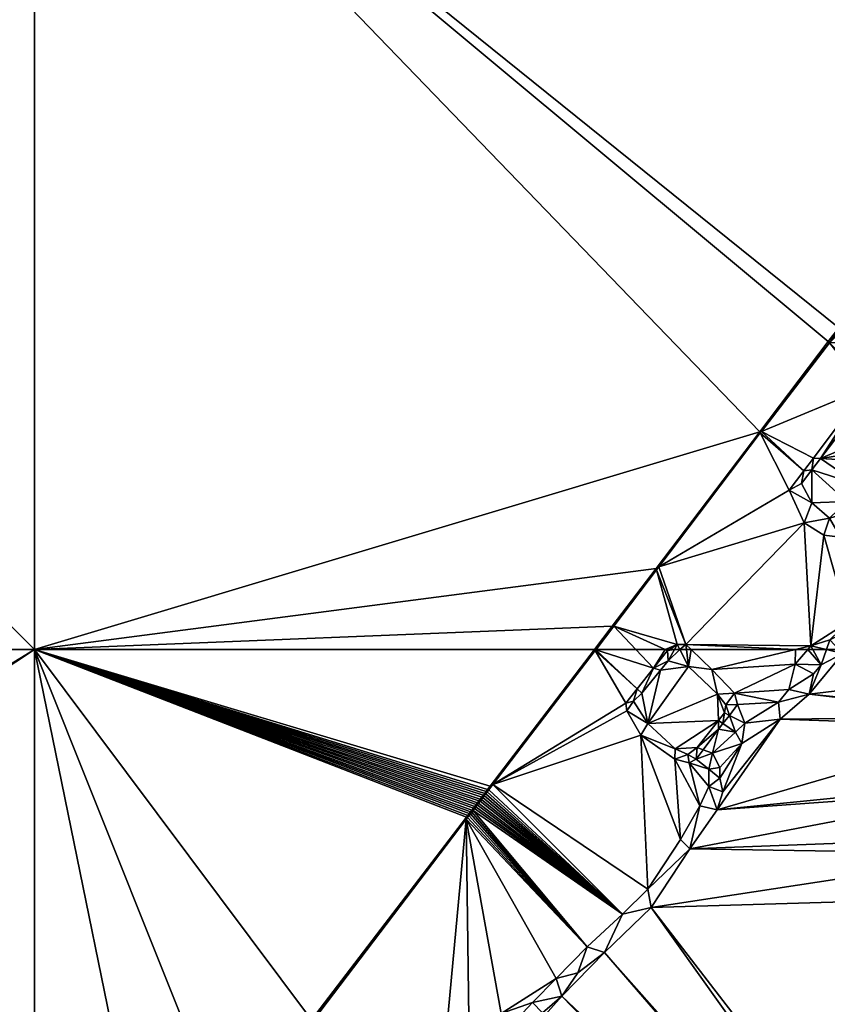
# Model space of a CAD drawing. Extents: x 2997 to 4000, y -1005 to 60.
# Drawn here: x 3373 to 3477, y -671 to -544 of the extents above; entities that cross this region are included whole.
import ezdxf

# ---------------------------------------------------------------- set-up
doc = ezdxf.new("R2010")
doc.units = 0
doc.header["$MEASUREMENT"] = 0
doc.layers.add('Terraen', color=33, linetype='Continuous')
doc.layers.add('Terraen_vand', color=33, linetype='Continuous')

# ---------------------------------------------------------------- blocks, each defined once
blk = doc.blocks.new('1km_6224_576_Flyttet_X-573000m_Y-6225000m_ACAD_1_FMEBLOCK1')
at = {"layer": 'Terraen_vand', "color": 132, "true_color": 0x00ced1}
for points in [[(62.5, 62.5, 0), (-62.5, 62.5, 0), (-26.91, 7.68, 0)], [(62.5, 62.5, 0), (-26.91, 7.68, 0), (-26.19, 7.25, 0)], [(62.5, 62.5, 0), (-26.19, 7.25, 0), (-25.39, 6.27, 0)], [(62.5, 62.5, 0), (-25.39, 6.27, 0), (-25.02, 4.71, 0)], [(62.5, 62.5, 0), (-25.02, 4.71, 0), (62.5, -9.65, 0)]]:
    blk.add_polyline3d(points, close=True, dxfattribs=at)
blk = doc.blocks.new('1km_6224_576_Flyttet_X-573000m_Y-6225000m_ACAD_1_FMEBLOCK7')
at = {"layer": 'Terraen_vand', "color": 132, "true_color": 0x00ced1}
for points in [[(-62.5, -62.5, 0), (31.12, -34.44, 0), (-62.5, 62.5, 0)], [(31.12, -34.44, 0), (39.96, -22.81, 0), (-62.5, 62.5, 0)], [(41.32, -21.02, 0), (-62.5, 62.5, 0), (39.96, -22.81, 0)], [(62.5, 16.73, 0), (-62.5, 62.5, 0), (41.32, -21.02, 0)], [(31.12, -34.44, 0), (-62.5, -62.5, 0), (17.74, -52.05, 0)], [(12.07, -59.49, 0), (17.74, -52.05, 0), (-62.5, -62.5, 0)], [(9.78, -62.5, 0), (12.07, -59.49, 0), (-62.5, -62.5, 0)]]:
    blk.add_polyline3d(points, close=True, dxfattribs=at)
blk = doc.blocks.new('1km_6224_576_Flyttet_X-573000m_Y-6225000m_ACAD_1_FMEBLOCK43')
at = {"layer": 'Terraen_vand', "color": 132, "true_color": 0x00ced1}
for points in [[(-62.5, 62.5, 0), (-62.5, -62.5, 0), (62.5, -62.5, 0)], [(62.5, -62.5, 0), (62.5, 62.5, 0), (-62.5, 62.5, 0)]]:
    blk.add_polyline3d(points, close=True, dxfattribs=at)
blk = doc.blocks.new('1km_6224_576_Flyttet_X-573000m_Y-6225000m_ACAD_1_FMEBLOCK63')
at = {"layer": 'Terraen', "color": 9, "true_color": 0xbbbbbb}
for points in [[(9.78, 62.5, 0), (-3.66, 44.87, 0), (-3.34, 45.06, 1.81)], [(9.78, 62.5, 0), (-3.34, 45.06, 1.81), (9.88, 62.34, 1.78)], [(13.82, 55.55, 2.14), (9.88, 62.34, 1.78), (-3.34, 45.06, 1.81)], [(10, 62.5, 1.74), (9.78, 62.5, 0), (9.96, 62.44, 1.78)], [(9.78, 62.5, 0), (9.88, 62.34, 1.78), (9.96, 62.44, 1.78)], [(15.3, 57.41, 2.1), (9.96, 62.44, 1.78), (9.88, 62.34, 1.78)], [(15.3, 57.41, 2.1), (9.88, 62.34, 1.78), (13.82, 55.55, 2.14)], [(10, 62.5, 1.78), (10, 62.5, 1.74), (9.96, 62.44, 1.78)], [(10, 62.5, 1.78), (9.96, 62.44, 1.78), (15.15, 62.5, 1.92)], [(9.96, 62.44, 1.78), (17.42, 60.08, 2.04), (15.15, 62.5, 1.92)], [(15.3, 57.41, 2.1), (17.42, 60.08, 2.04), (9.96, 62.44, 1.78)], [(15.15, 62.5, 1.92), (17.42, 60.08, 2.04), (18.91, 62.5, 1.98)], [(17.42, 60.08, 2.04), (19.22, 62.35, 1.99), (18.91, 62.5, 1.98)], [(19.3, 61, 2.85), (19.22, 62.35, 1.99), (17.42, 60.08, 2.04)], [(18.91, 62.5, 1.98), (19.22, 62.35, 1.99), (19.46, 62.5, 1.97)], [(19.46, 62.5, 1.97), (19.22, 62.35, 1.99), (20.12, 62.5, 2.18)], [(19.22, 62.35, 1.99), (19.3, 61, 2.85), (20.12, 62.5, 2.18)], [(20.12, 62.5, 2.18), (19.3, 61, 2.85), (20.8, 62.5, 2.03)], [(19.3, 61, 2.85), (21.91, 60.3, 2.52), (20.8, 62.5, 2.03)], [(20.8, 62.5, 2.03), (21.91, 60.3, 2.52), (21.67, 62.5, 2.03)], [(21.67, 62.5, 2.03), (21.91, 60.3, 2.52), (22.25, 62.5, 1.89)], [(21.91, 60.3, 2.52), (24.95, 59.91, 1.87), (22.25, 62.5, 1.89)], [(35.74, 62.5, 1.9), (22.25, 62.5, 1.89), (24.95, 59.91, 1.87)], [(35.74, 62.5, 1.9), (24.95, 59.91, 1.87), (35.69, 60.57, 1.92)], [(37.31, 62.5, 1.91), (35.74, 62.5, 1.9), (35.69, 60.57, 1.92)], [(37.31, 62.5, 1.91), (35.69, 60.57, 1.92), (39.03, 60.51, 2.73)], [(37.31, 62.5, 1.91), (39.03, 60.51, 2.73), (37.96, 62.5, 2.06)], [(37.96, 62.5, 2.06), (39.03, 60.51, 2.73), (39.73, 62.5, 2.22)], [(39.73, 62.5, 2.22), (39.03, 60.51, 2.73), (41.83, 61.97, 2.74)], [(39.73, 62.5, 2.22), (41.83, 61.97, 2.74), (41.32, 62.5, 2.48)], [(19.3, 61, 2.85), (17.42, 60.08, 2.04), (18.32, 59.8, 3.07)], [(21.91, 60.3, 2.52), (19.3, 61, 2.85), (18.32, 59.8, 3.07)], [(37.48, 56.71, 2.71), (41.83, 61.97, 2.74), (39.03, 60.51, 2.73)], [(37.48, 56.71, 2.71), (61.11, 59.57, 2.87), (41.83, 61.97, 2.74)], [(15.89, 56.87, 3.03), (17.42, 60.08, 2.04), (15.3, 57.41, 2.1)], [(15.89, 56.87, 3.03), (18.32, 59.8, 3.07), (17.42, 60.08, 2.04)], [(15.89, 56.87, 3.03), (16.68, 52.93, 2.53), (18.32, 59.8, 3.07)], [(16.68, 52.93, 2.53), (21.91, 60.3, 2.52), (18.32, 59.8, 3.07)], [(16.68, 52.93, 2.53), (25.68, 56.71, 2.42), (21.91, 60.3, 2.52)], [(25.68, 56.71, 2.42), (24.95, 59.91, 1.87), (21.91, 60.3, 2.52)], [(35.69, 60.57, 1.92), (24.95, 59.91, 1.87), (27.85, 56.87, 1.84)], [(25.68, 56.71, 2.42), (27.85, 56.87, 1.84), (24.95, 59.91, 1.87)], [(35.69, 60.57, 1.92), (27.85, 56.87, 1.84), (34.89, 57.34, 1.92)], [(38.06, 59.35, 2.74), (35.69, 60.57, 1.92), (34.89, 57.34, 1.92)], [(38.06, 59.35, 2.74), (39.03, 60.51, 2.73), (35.69, 60.57, 1.92)], [(37.48, 56.71, 2.71), (39.03, 60.51, 2.73), (38.06, 59.35, 2.74)], [(37.48, 56.71, 2.71), (38.06, 59.35, 2.74), (34.89, 57.34, 1.92)], [(61.11, 59.57, 2.87), (37.48, 56.71, 2.71), (62.5, 54.28, 2.83)], [(14.83, 55.84, 2.68), (15.3, 57.41, 2.1), (13.82, 55.55, 2.14)], [(15.89, 56.87, 3.03), (15.3, 57.41, 2.1), (14.83, 55.84, 2.68)], [(34.89, 57.34, 1.92), (27.85, 56.87, 1.84), (33.54, 55.67, 1.92)], [(37.48, 56.71, 2.71), (34.89, 57.34, 1.92), (33.54, 55.67, 1.92)], [(15.89, 56.87, 3.03), (14.83, 55.84, 2.68), (16.68, 52.93, 2.53)], [(16.68, 52.93, 2.53), (25.79, 53.32, 2.4), (25.68, 56.71, 2.42)], [(26.75, 55.33, 2.42), (27.85, 56.87, 1.84), (25.68, 56.71, 2.42)], [(26.58, 54.31, 2.42), (25.68, 56.71, 2.42), (25.79, 53.32, 2.4)], [(26.58, 54.31, 2.42), (26.75, 55.33, 2.42), (25.68, 56.71, 2.42)], [(26.75, 55.33, 2.42), (28.27, 55.38, 1.84), (27.85, 56.87, 1.84)], [(33.54, 55.67, 1.92), (27.85, 56.87, 1.84), (28.27, 55.38, 1.84)], [(33.74, 53.5, 2.71), (37.48, 56.71, 2.71), (33.54, 55.67, 1.92)], [(37.48, 56.71, 2.71), (33.74, 53.5, 2.71), (62.5, 53.79, 2.83)], [(62.5, 54.28, 2.83), (37.48, 56.71, 2.71), (62.5, 53.79, 2.83)], [(13.82, 55.55, 2.14), (-3.34, 45.06, 1.81), (13.97, 54.59, 2)], [(14.83, 55.84, 2.68), (13.82, 55.55, 2.14), (13.97, 54.59, 2)], [(14.83, 55.84, 2.68), (13.97, 54.59, 2), (16.68, 52.93, 2.53)], [(26.58, 54.31, 2.42), (27.2, 53.99, 1.87), (26.75, 55.33, 2.42)], [(26.75, 55.33, 2.42), (27.2, 53.99, 1.87), (28.27, 55.38, 1.84)], [(29.21, 52.97, 1.98), (28.27, 55.38, 1.84), (27.2, 53.99, 1.87)], [(33.54, 55.67, 1.92), (28.27, 55.38, 1.84), (29.21, 52.97, 1.98)], [(33.74, 53.5, 2.71), (33.54, 55.67, 1.92), (29.21, 52.97, 1.98)], [(15.78, 51.42, 1.99), (13.97, 54.59, 2), (-3.34, 45.06, 1.81)], [(16.68, 52.93, 2.53), (13.97, 54.59, 2), (15.78, 51.42, 1.99)], [(25.63, 41.79, 2.65), (33.74, 53.5, 2.71), (26.35, 44.12, 2.64)], [(33.74, 53.5, 2.71), (25.63, 41.79, 2.65), (62.5, 52.51, 2.82)], [(26.58, 54.31, 2.42), (25.79, 53.32, 2.4), (26.37, 52.92, 1.9)], [(26.35, 44.12, 2.64), (33.74, 53.5, 2.71), (28.81, 50.37, 2.67)], [(26.58, 54.31, 2.42), (26.37, 52.92, 1.9), (27.2, 53.99, 1.87)], [(27.98, 51.83, 1.94), (27.2, 53.99, 1.87), (26.37, 52.92, 1.9)], [(29.21, 52.97, 1.98), (27.2, 53.99, 1.87), (27.98, 51.83, 1.94)], [(28.81, 50.37, 2.67), (33.74, 53.5, 2.71), (29.21, 52.97, 1.98)], [(62.5, 53.79, 2.83), (33.74, 53.5, 2.71), (62.5, 52.51, 2.82)], [(16.68, 52.93, 2.53), (15.78, 51.42, 1.99), (20.19, 49.69, 2.4)], [(16.68, 52.93, 2.53), (20.19, 49.69, 2.4), (25.79, 53.32, 2.4)], [(20.19, 49.69, 2.4), (23.06, 49.86, 2.35), (25.79, 53.32, 2.4)], [(23.06, 49.86, 2.35), (25.82, 52.21, 1.91), (25.79, 53.32, 2.4)], [(23.06, 49.86, 2.35), (23.82, 49.56, 1.92), (25.82, 52.21, 1.91)], [(25.02, 49.1, 1.83), (25.82, 52.21, 1.91), (23.82, 49.56, 1.92)], [(25.02, 49.1, 1.83), (27.98, 51.83, 1.94), (25.82, 52.21, 1.91)], [(62.5, 52.51, 2.82), (25.63, 41.79, 2.65), (62.5, 45.51, 2.76)], [(26.37, 52.92, 1.9), (25.79, 53.32, 2.4), (25.82, 52.21, 1.91)], [(27.98, 51.83, 1.94), (26.37, 52.92, 1.9), (25.82, 52.21, 1.91)], [(28.81, 50.37, 2.67), (29.21, 52.97, 1.98), (27.98, 51.83, 1.94)], [(16.67, 31.59, 1.96), (15.78, 51.42, 1.99), (-3.34, 45.06, 1.81)], [(20.19, 49.69, 2.4), (15.78, 51.42, 1.99), (20.15, 48.36, 1.92)], [(20.89, 37.97, 1.91), (15.78, 51.42, 1.99), (16.67, 31.59, 1.96)], [(20.89, 37.97, 1.91), (20.15, 48.36, 1.92), (15.78, 51.42, 1.99)], [(28.81, 50.37, 2.67), (27.98, 51.83, 1.94), (25.02, 49.1, 1.83)], [(20.19, 49.69, 2.4), (20.15, 48.36, 1.92), (21.83, 48.96, 2.37)], [(20.19, 49.69, 2.4), (21.83, 48.96, 2.37), (23.06, 49.86, 2.35)], [(21.83, 48.96, 2.37), (22.91, 48.36, 1.92), (23.06, 49.86, 2.35)], [(23.06, 49.86, 2.35), (22.91, 48.36, 1.92), (23.82, 49.56, 1.92)], [(25.02, 49.1, 1.83), (23.82, 49.56, 1.92), (22.91, 48.36, 1.92)], [(25.97, 47.27, 2.65), (28.81, 50.37, 2.67), (25.02, 49.1, 1.83)], [(25.98, 45.9, 2.65), (28.81, 50.37, 2.67), (25.97, 47.27, 2.65)], [(26.35, 44.12, 2.64), (28.81, 50.37, 2.67), (25.98, 45.9, 2.65)], [(21.83, 48.96, 2.37), (20.15, 48.36, 1.92), (22, 47.87, 1.92)], [(23.4, 42.3, 1.9), (20.15, 48.36, 1.92), (20.89, 37.97, 1.91)], [(23.4, 42.3, 1.9), (22, 47.87, 1.92), (20.15, 48.36, 1.92)], [(21.83, 48.96, 2.37), (22, 47.87, 1.92), (22.91, 48.36, 1.92)], [(24.53, 47.04, 1.83), (22.91, 48.36, 1.92), (22, 47.87, 1.92)], [(25.02, 49.1, 1.83), (22.91, 48.36, 1.92), (24.53, 47.04, 1.83)], [(25.97, 47.27, 2.65), (25.02, 49.1, 1.83), (24.53, 47.04, 1.83)], [(24.55, 44.82, 1.89), (22, 47.87, 1.92), (23.4, 42.3, 1.9)], [(24.53, 47.04, 1.83), (22, 47.87, 1.92), (24.55, 44.82, 1.89)], [(25.98, 45.9, 2.65), (25.97, 47.27, 2.65), (24.53, 47.04, 1.83)], [(25.98, 45.9, 2.65), (24.53, 47.04, 1.83), (24.55, 44.82, 1.89)], [(26.35, 44.12, 2.64), (25.98, 45.9, 2.65), (24.55, 44.82, 1.89)], [(-4, 44.42, 0), (-3.86, 44.38, 1.81), (-3.66, 44.87, 0)], [(-3.66, 44.87, 0), (-3.86, 44.38, 1.81), (-3.34, 45.06, 1.81)], [(13.4, 28.33, 2.06), (-3.34, 45.06, 1.81), (-3.86, 44.38, 1.81)], [(16.67, 31.59, 1.96), (-3.34, 45.06, 1.81), (13.4, 28.33, 2.06)], [(25.63, 41.79, 2.65), (22.1, 36.79, 2.66), (62.5, 44.49, 2.77)], [(62.5, 44.49, 2.77), (22.1, 36.79, 2.66), (62.5, 38.28, 2.69)], [(25.63, 41.79, 2.65), (24.55, 44.82, 1.89), (23.4, 42.3, 1.9)], [(25.63, 41.79, 2.65), (26.35, 44.12, 2.64), (24.55, 44.82, 1.89)], [(62.5, 45.51, 2.76), (25.63, 41.79, 2.65), (62.5, 44.49, 2.77)], [(-5.12, 42.96, 0), (-4.98, 42.91, 1.81), (-4.94, 43.2, 0)], [(-4.98, 42.91, 1.81), (-4.8, 43.15, 1.81), (-4.94, 43.2, 0)], [(-4.94, 43.2, 0), (-4.8, 43.15, 1.81), (-4.75, 43.44, 0)], [(-4.8, 43.15, 1.81), (-4.61, 43.39, 1.81), (-4.75, 43.44, 0)], [(13.4, 28.33, 2.06), (-4.61, 43.39, 1.81), (-4.8, 43.15, 1.81)], [(-4.75, 43.44, 0), (-4.61, 43.39, 1.81), (-4.57, 43.68, 0)], [(-4.61, 43.39, 1.81), (-4.43, 43.64, 1.81), (-4.57, 43.68, 0)], [(13.4, 28.33, 2.06), (-4.43, 43.64, 1.81), (-4.61, 43.39, 1.81)], [(-4.57, 43.68, 0), (-4.43, 43.64, 1.81), (-4.38, 43.93, 0)], [(-4.43, 43.64, 1.81), (-4.24, 43.88, 1.81), (-4.38, 43.93, 0)], [(13.4, 28.33, 2.06), (-4.24, 43.88, 1.81), (-4.43, 43.64, 1.81)], [(-4.38, 43.93, 0), (-4.24, 43.88, 1.81), (-4.19, 44.17, 0)], [(-4.24, 43.88, 1.81), (-4.05, 44.13, 1.81), (-4.19, 44.17, 0)], [(13.4, 28.33, 2.06), (-4.05, 44.13, 1.81), (-4.24, 43.88, 1.81)], [(-4.19, 44.17, 0), (-4.05, 44.13, 1.81), (-4, 44.42, 0)], [(-4.05, 44.13, 1.81), (-3.86, 44.38, 1.81), (-4, 44.42, 0)], [(13.4, 28.33, 2.06), (-3.86, 44.38, 1.81), (-4.05, 44.13, 1.81)], [(-6.02, 41.78, 0), (-5.88, 41.73, 1.81), (-5.84, 42.01, 0)], [(-5.88, 41.73, 1.81), (-5.7, 41.96, 1.81), (-5.84, 42.01, 0)], [(13.4, 28.33, 2.06), (-5.7, 41.96, 1.81), (-5.88, 41.73, 1.81)], [(-5.84, 42.01, 0), (-5.7, 41.96, 1.81), (-5.66, 42.25, 0)], [(-5.7, 41.96, 1.81), (-5.52, 42.2, 1.81), (-5.66, 42.25, 0)], [(13.4, 28.33, 2.06), (-5.52, 42.2, 1.81), (-5.7, 41.96, 1.81)], [(-5.66, 42.25, 0), (-5.52, 42.2, 1.81), (-5.48, 42.48, 0)], [(-5.52, 42.2, 1.81), (-5.34, 42.43, 1.81), (-5.48, 42.48, 0)], [(13.4, 28.33, 2.06), (-5.34, 42.43, 1.81), (-5.52, 42.2, 1.81)], [(-5.48, 42.48, 0), (-5.34, 42.43, 1.81), (-5.3, 42.72, 0)], [(-5.34, 42.43, 1.81), (-5.16, 42.67, 1.81), (-5.3, 42.72, 0)], [(13.4, 28.33, 2.06), (-5.16, 42.67, 1.81), (-5.34, 42.43, 1.81)], [(-5.3, 42.72, 0), (-5.16, 42.67, 1.81), (-5.12, 42.96, 0)], [(-5.16, 42.67, 1.81), (-4.98, 42.91, 1.81), (-5.12, 42.96, 0)], [(13.4, 28.33, 2.06), (-4.98, 42.91, 1.81), (-5.16, 42.67, 1.81)], [(13.4, 28.33, 2.06), (-4.8, 43.15, 1.81), (-4.98, 42.91, 1.81)], [(22.1, 36.79, 2.66), (23.4, 42.3, 1.9), (20.89, 37.97, 1.91)], [(22.1, 36.79, 2.66), (25.63, 41.79, 2.65), (23.4, 42.3, 1.9)], [(-6.75, 40.59, 1.81), (-6.72, 40.87, 0), (-26.75, 14.71, 0)], [(-6.75, 40.59, 1.81), (-6.58, 40.81, 1.81), (-6.72, 40.87, 0)], [(8.86, 24.12, 2.18), (-6.58, 40.81, 1.81), (-6.75, 40.59, 1.81)], [(-6.72, 40.87, 0), (-6.58, 40.81, 1.81), (-6.55, 41.1, 0)], [(-6.58, 40.81, 1.81), (-6.4, 41.04, 1.81), (-6.55, 41.1, 0)], [(8.86, 24.12, 2.18), (-6.4, 41.04, 1.81), (-6.58, 40.81, 1.81)], [(-6.55, 41.1, 0), (-6.4, 41.04, 1.81), (-6.37, 41.32, 0)], [(-6.4, 41.04, 1.81), (-6.23, 41.27, 1.81), (-6.37, 41.32, 0)], [(8.86, 24.12, 2.18), (-6.23, 41.27, 1.81), (-6.4, 41.04, 1.81)], [(-6.37, 41.32, 0), (-6.23, 41.27, 1.81), (-6.2, 41.55, 0)], [(-6.23, 41.27, 1.81), (-6.05, 41.5, 1.81), (-6.2, 41.55, 0)], [(8.86, 24.12, 2.18), (-6.05, 41.5, 1.81), (-6.23, 41.27, 1.81)], [(-6.2, 41.55, 0), (-6.05, 41.5, 1.81), (-6.02, 41.78, 0)], [(-6.05, 41.5, 1.81), (-5.88, 41.73, 1.81), (-6.02, 41.78, 0)], [(8.86, 24.12, 2.18), (-5.88, 41.73, 1.81), (-6.05, 41.5, 1.81)], [(13.4, 28.33, 2.06), (-5.88, 41.73, 1.81), (8.86, 24.12, 2.18)], [(-6.75, 40.59, 1.81), (-26.75, 14.71, 0), (-26.46, 14.69, 1.85)], [(-9.28, 13.72, 2.25), (-6.75, 40.59, 1.81), (-26.46, 14.69, 1.85)], [(-6.41, 14.92, 2), (-6.75, 40.59, 1.81), (-9.28, 13.72, 2.25)], [(-2.23, 15.55, 2.21), (-6.75, 40.59, 1.81), (-6.41, 14.92, 2)], [(4.83, 20.04, 2.29), (-6.75, 40.59, 1.81), (-2.23, 15.55, 2.21)], [(8.86, 24.12, 2.18), (-6.75, 40.59, 1.81), (4.83, 20.04, 2.29)], [(62.5, 38.28, 2.69), (22.1, 36.79, 2.66), (62.5, 36.12, 2.69)], [(22.1, 36.79, 2.66), (20.89, 37.97, 1.91), (16.67, 31.59, 1.96)], [(17.09, 29.19, 2.68), (22.1, 36.79, 2.66), (16.67, 31.59, 1.96)], [(22.1, 36.79, 2.66), (17.09, 29.19, 2.68), (62.5, 36.12, 2.69)], [(62.5, 36.12, 2.69), (17.09, 29.19, 2.68), (62.5, 30.55, 2.77)], [(17.09, 29.19, 2.68), (16.67, 31.59, 1.96), (13.4, 28.33, 2.06)], [(62.5, 30.55, 2.77), (17.09, 29.19, 2.68), (62.5, -29.66, 2.77)], [(11.09, 23.41, 2.66), (13.4, 28.33, 2.06), (8.86, 24.12, 2.18)], [(11.09, 23.41, 2.66), (17.09, 29.19, 2.68), (13.4, 28.33, 2.06)], [(62.5, -34.42, 2.79), (17.09, 29.19, 2.68), (11.09, 23.41, 2.66)], [(62.5, -29.66, 2.77), (17.09, 29.19, 2.68), (62.5, -34.42, 2.79)], [(7.65, 20.79, 2.69), (8.86, 24.12, 2.18), (4.83, 20.04, 2.29)], [(5.6, 17.77, 2.66), (11.09, 23.41, 2.66), (7.65, 20.79, 2.69)], [(62.5, -35.99, 2.79), (11.09, 23.41, 2.66), (5.6, 17.77, 2.66)], [(7.65, 20.79, 2.69), (11.09, 23.41, 2.66), (8.86, 24.12, 2.18)], [(62.5, -34.42, 2.79), (11.09, 23.41, 2.66), (62.5, -35.99, 2.79)], [(5.6, 17.77, 2.66), (7.65, 20.79, 2.69), (4.83, 20.04, 2.29)], [(4.83, 20.04, 2.29), (-2.23, 15.55, 2.21), (1.81, 16.94, 2.28)], [(5.6, 17.77, 2.66), (4.83, 20.04, 2.29), (1.81, 16.94, 2.28)], [(62.5, -40.89, 2.88), (5.6, 17.77, 2.66), (-4.44, 6.57, 2.77)], [(3.08, 15.63, 2.64), (-4.44, 6.57, 2.77), (5.6, 17.77, 2.66)], [(-1.38, 13.56, 2.67), (1.81, 16.94, 2.28), (-2.23, 15.55, 2.21)], [(-1.38, 13.56, 2.67), (3.08, 15.63, 2.64), (1.81, 16.94, 2.28)], [(3.08, 15.63, 2.64), (5.6, 17.77, 2.66), (1.81, 16.94, 2.28)], [(62.5, -35.99, 2.79), (5.6, 17.77, 2.66), (62.5, -37.2, 2.79)], [(62.5, -37.2, 2.79), (5.6, 17.77, 2.66), (62.5, -40.89, 2.88)]]:
    blk.add_polyline3d(points, close=True, dxfattribs=at)
blk = doc.blocks.new('1km_6224_576_Flyttet_X-573000m_Y-6225000m_ACAD_1_FMEBLOCK94')
at = {"layer": 'Terraen_vand', "color": 132, "true_color": 0x00ced1}
for points in [[(-11.29, -14.91, 0), (-36.14, 47.19, 0), (-20.86, -27.47, 0)], [(-11.29, -14.91, 0), (-0.39, -0.6, 0), (-36.14, 47.19, 0)], [(22.36, 29.11, 0), (22.7, 29.56, 0), (-36.14, 47.19, 0)], [(22.17, 28.86, 0), (22.36, 29.11, 0), (-36.14, 47.19, 0)], [(21.98, 28.62, 0), (22.17, 28.86, 0), (-36.14, 47.19, 0)], [(21.8, 28.37, 0), (21.98, 28.62, 0), (-36.14, 47.19, 0)], [(21.61, 28.13, 0), (21.8, 28.37, 0), (-36.14, 47.19, 0)], [(21.42, 27.89, 0), (21.61, 28.13, 0), (-36.14, 47.19, 0)], [(21.24, 27.65, 0), (21.42, 27.89, 0), (-36.14, 47.19, 0)], [(21.06, 27.41, 0), (21.24, 27.65, 0), (-36.14, 47.19, 0)], [(20.88, 27.17, 0), (21.06, 27.41, 0), (-36.14, 47.19, 0)], [(20.7, 26.94, 0), (20.88, 27.17, 0), (-36.14, 47.19, 0)], [(20.52, 26.7, 0), (20.7, 26.94, 0), (-36.14, 47.19, 0)], [(20.34, 26.47, 0), (20.52, 26.7, 0), (-36.14, 47.19, 0)], [(20.16, 26.24, 0), (20.34, 26.47, 0), (-36.14, 47.19, 0)], [(19.99, 26.01, 0), (20.16, 26.24, 0), (-36.14, 47.19, 0)], [(19.81, 25.78, 0), (19.99, 26.01, 0), (-36.14, 47.19, 0)], [(19.64, 25.56, 0), (19.81, 25.78, 0), (-36.14, 47.19, 0)], [(19.64, 25.56, 0), (-36.14, 47.19, 0), (-0.39, -0.6, 0)], [(-36.14, 47.19, 0), (-36.14, -24.96, 0), (-20.86, -27.47, 0)], [(36.14, 47.19, 0), (-36.14, 47.19, 0), (22.7, 29.56, 0)], [(-36.14, -47.19, 0), (-20.86, -27.47, 0), (-36.14, -24.96, 0)]]:
    blk.add_polyline3d(points, close=True, dxfattribs=at)
blk = doc.blocks.new('1km_6224_576_Flyttet_X-573000m_Y-6225000m_ACAD_1_FMEBLOCK98')
at = {"layer": 'Terraen', "color": 9, "true_color": 0xbbbbbb}
for points in [[(26.36, 39.61, 0), (21.13, 22.81, 0), (23.67, 25, 1.52)], [(26.36, 39.61, 0), (23.67, 25, 1.52), (26.36, 33.75, 1.57)], [(26.36, 28.52, 1.61), (26.36, 33.75, 1.57), (23.67, 25, 1.52)], [(26.36, 26.79, 1.65), (26.36, 28.52, 1.61), (23.67, 25, 1.52)], [(26.36, 26.79, 1.65), (23.67, 25, 1.52), (25.57, 24.44, 1.66)], [(26.36, 24.2, 1.65), (26.36, 26.79, 1.65), (25.57, 24.44, 1.66)], [(21.13, 22.81, 0), (22.55, 22, 1.68), (23.67, 25, 1.52)], [(24.81, 22.21, 1.66), (23.67, 25, 1.52), (22.55, 22, 1.68)], [(24.81, 22.21, 1.66), (25.57, 24.44, 1.66), (23.67, 25, 1.52)], [(26.36, 23.37, 1.64), (25.57, 24.44, 1.66), (24.81, 22.21, 1.66)], [(26.36, 24.2, 1.65), (25.57, 24.44, 1.66), (26.36, 23.37, 1.64)], [(26.36, 23.37, 1.64), (24.81, 22.21, 1.66), (26.36, 21.28, 1.64)], [(5.18, 1.86, 0), (16.92, 14.37, 1.47), (21.13, 22.81, 0)], [(21.13, 22.81, 0), (16.92, 14.37, 1.47), (19.52, 17.91, 1.56)], [(21.13, 22.81, 0), (19.52, 17.91, 1.56), (22.55, 22, 1.68)], [(23.37, 19.61, 1.67), (22.55, 22, 1.68), (19.52, 17.91, 1.56)], [(23.37, 19.61, 1.67), (24.81, 22.21, 1.66), (22.55, 22, 1.68)], [(26.36, 21.28, 1.64), (24.81, 22.21, 1.66), (23.37, 19.61, 1.67)], [(26.36, 21.28, 1.64), (23.37, 19.61, 1.67), (26.36, 19.6, 1.63)], [(23.37, 19.61, 1.67), (19.52, 17.91, 1.56), (20.74, 16.07, 1.68)], [(23.37, 19.61, 1.67), (20.74, 16.07, 1.68), (26.36, 16.58, 1.61)], [(26.36, 19.6, 1.63), (23.37, 19.61, 1.67), (26.36, 17.4, 1.62)], [(26.36, 17.4, 1.62), (23.37, 19.61, 1.67), (26.36, 16.58, 1.61)], [(16.92, 14.37, 1.47), (20.74, 16.07, 1.68), (19.52, 17.91, 1.56)], [(26.36, 14.87, 1.6), (26.36, 16.58, 1.61), (20.74, 16.07, 1.68)], [(16.92, 14.37, 1.47), (18.8, 13.46, 1.7), (20.74, 16.07, 1.68)], [(24.19, 10.85, 1.59), (20.74, 16.07, 1.68), (18.8, 13.46, 1.7)], [(26.36, 14.87, 1.6), (20.74, 16.07, 1.68), (24.19, 10.85, 1.59)], [(5.18, 1.86, 0), (9.41, 4.83, 1.47), (16.92, 14.37, 1.47)], [(16.35, 10.15, 1.72), (16.92, 14.37, 1.47), (9.41, 4.83, 1.47)], [(16.35, 10.15, 1.72), (18.8, 13.46, 1.7), (16.92, 14.37, 1.47)], [(26.36, 10.72, 0.68), (26.36, 14.87, 1.6), (24.19, 10.85, 1.59)], [(16.35, 10.15, 1.72), (24.19, 10.85, 1.59), (18.8, 13.46, 1.7)], [(16.35, 10.15, 1.72), (20.87, 5.36, 1.61), (24.19, 10.85, 1.59)], [(26.36, 7.46, 0), (24.19, 10.85, 1.59), (20.87, 5.36, 1.61)], [(26.36, 7.46, 0), (26.36, 10.72, 0.68), (24.19, 10.85, 1.59)], [(16.35, 10.15, 1.72), (9.41, 4.83, 1.47), (11.35, 4.13, 1.75)], [(16.35, 10.15, 1.72), (11.35, 4.13, 1.75), (16.17, 2.37, 1.87)], [(16.35, 10.15, 1.72), (16.17, 2.37, 1.87), (17.89, 2.98, 1.87)], [(16.35, 10.15, 1.72), (17.89, 2.98, 1.87), (20.87, 5.36, 1.61)], [(26.36, 7.46, 0), (20.87, 5.36, 1.61), (24.07, 2.99, 0)], [(20.87, 5.36, 1.61), (17.89, 2.98, 1.87), (19.53, 3.41, 1.75)], [(24.07, 2.99, 0), (20.87, 5.36, 1.61), (19.53, 3.41, 1.75)], [(5.18, 1.86, 0), (6.76, 1.46, 1.46), (9.41, 4.83, 1.47)], [(6.76, 1.46, 1.46), (9.33, 1.71, 1.76), (9.41, 4.83, 1.47)], [(9.33, 1.71, 1.76), (11.35, 4.13, 1.75), (9.41, 4.83, 1.47)], [(12.12, -2.69, 1.84), (11.35, 4.13, 1.75), (9.33, 1.71, 1.76)], [(16.17, 2.37, 1.87), (11.35, 4.13, 1.75), (12.12, -2.69, 1.84)], [(17.89, 2.98, 1.87), (16.17, 2.37, 1.87), (16.3, -3.09, 3.37)], [(19.53, 3.41, 1.75), (17.89, 2.98, 1.87), (16.3, -3.09, 3.37)], [(24.04, -0.8, 0), (19.53, 3.41, 1.75), (16.3, -3.09, 3.37)], [(23.79, 1.5, 0), (24.07, 2.99, 0), (19.53, 3.41, 1.75)], [(24.04, -0.8, 0), (23.79, 1.5, 0), (19.53, 3.41, 1.75)], [(5.18, 1.86, 0), (3.82, 0.08, 0), (5.35, 1.72, 1.77)], [(3.82, 0.08, 0), (3.99, -0.06, 1.77), (5.35, 1.72, 1.77)], [(5.35, 1.72, 1.77), (3.99, -0.06, 1.77), (5.62, 1.51, 1.77)], [(3.99, -0.06, 1.77), (7.95, 0.04, 1.77), (5.62, 1.51, 1.77)], [(5.18, 1.86, 0), (5.35, 1.72, 1.77), (6.76, 1.46, 1.46)], [(5.35, 1.72, 1.77), (5.62, 1.51, 1.77), (6.76, 1.46, 1.46)], [(5.62, 1.51, 1.77), (7.95, 0.04, 1.77), (6.76, 1.46, 1.46)], [(7.95, 0.04, 1.77), (9.33, 1.71, 1.76), (6.76, 1.46, 1.46)], [(7.95, 0.04, 1.77), (12.12, -2.69, 1.84), (9.33, 1.71, 1.76)], [(13.14, -2.87, 2.89), (16.17, 2.37, 1.87), (12.12, -2.69, 1.84)], [(13.14, -2.87, 2.89), (16.3, -3.09, 3.37), (16.17, 2.37, 1.87)], [(-5.02, -11.55, 0), (-4.8, -11.49, 1.79), (3.82, 0.08, 0)], [(3.82, 0.08, 0), (-4.8, -11.49, 1.79), (3.99, -0.06, 1.77)], [(9.11, -5.35, 2.15), (7.95, 0.04, 1.77), (3.99, -0.06, 1.77)], [(9.57, -4.74, 2.15), (12.12, -2.69, 1.84), (7.95, 0.04, 1.77)], [(9.11, -5.35, 2.15), (9.57, -4.74, 2.15), (7.95, 0.04, 1.77)], [(8.68, -5.93, 2.16), (3.99, -0.06, 1.77), (-4.8, -11.49, 1.79)], [(8.68, -5.93, 2.16), (9.11, -5.35, 2.15), (3.99, -0.06, 1.77)], [(24.33, -1.74, 0), (24.04, -0.8, 0), (16.3, -3.09, 3.37)], [(24.33, -1.74, 0), (16.3, -3.09, 3.37), (18.73, -6.22, 3.35)], [(26.36, -4.62, 0), (24.33, -1.74, 0), (18.73, -6.22, 3.35)], [(9.57, -4.74, 2.15), (11.97, -4.26, 1.78), (12.12, -2.69, 1.84)], [(13.14, -2.87, 2.89), (12.12, -2.69, 1.84), (11.97, -4.26, 1.78)], [(13.82, -4.94, 3.48), (13.14, -2.87, 2.89), (11.97, -4.26, 1.78)], [(13.82, -4.94, 3.48), (16.3, -3.09, 3.37), (13.14, -2.87, 2.89)], [(13.82, -4.94, 3.48), (15.45, -6.91, 3.47), (16.3, -3.09, 3.37)], [(15.45, -6.91, 3.47), (18.73, -6.22, 3.35), (16.3, -3.09, 3.37)], [(9.11, -5.35, 2.15), (9.72, -5.98, 3.43), (9.57, -4.74, 2.15)], [(9.57, -4.74, 2.15), (10.82, -5.81, 1.97), (11.97, -4.26, 1.78)], [(9.57, -4.74, 2.15), (9.72, -5.98, 3.43), (10.82, -5.81, 1.97)], [(11.97, -4.26, 1.78), (10.82, -5.81, 1.97), (12.44, -5.44, 1.57)], [(13.82, -4.94, 3.48), (11.97, -4.26, 1.78), (12.44, -5.44, 1.57)], [(13.82, -4.94, 3.48), (12.44, -5.44, 1.57), (13.56, -7.31, 1.42)], [(13.82, -4.94, 3.48), (13.56, -7.31, 1.42), (15.45, -6.91, 3.47)], [(26.36, -4.62, 0), (18.73, -6.22, 3.35), (23.15, -11.89, 3.31)], [(26.36, -4.62, 0), (23.15, -11.89, 3.31), (26.06, -15.62, 3.29)], [(26.36, -4.62, 0), (26.06, -15.62, 3.29), (26.36, -15.69, 3.19)], [(1.91, -14.95, 2.23), (8.68, -5.93, 2.16), (-4.8, -11.49, 1.79)], [(2.83, -15, 3.49), (8.68, -5.93, 2.16), (1.91, -14.95, 2.23)], [(2.83, -15, 3.49), (9.24, -6.61, 3.43), (8.68, -5.93, 2.16)], [(8.68, -5.93, 2.16), (9.72, -5.98, 3.43), (9.11, -5.35, 2.15)], [(8.68, -5.93, 2.16), (9.24, -6.61, 3.43), (9.72, -5.98, 3.43)], [(9.24, -6.61, 3.43), (10.22, -6.61, 3.19), (9.72, -5.98, 3.43)], [(10.22, -6.61, 3.19), (10.82, -5.81, 1.97), (9.72, -5.98, 3.43)], [(12.26, -7.02, 1.77), (10.82, -5.81, 1.97), (10.22, -6.61, 3.19)], [(12.26, -7.02, 1.77), (12.44, -5.44, 1.57), (10.82, -5.81, 1.97)], [(12.26, -7.02, 1.77), (13.56, -7.31, 1.42), (12.44, -5.44, 1.57)], [(15.45, -6.91, 3.47), (16.17, -7.77, 3.47), (18.73, -6.22, 3.35)], [(21.05, -13.66, 3.44), (18.73, -6.22, 3.35), (16.17, -7.77, 3.47)], [(23.15, -11.89, 3.31), (18.73, -6.22, 3.35), (21.05, -13.66, 3.44)], [(2.83, -15, 3.49), (11.8, -11.18, 3.18), (9.24, -6.61, 3.43)], [(9.24, -6.61, 3.43), (11.31, -8.54, 3.19), (10.22, -6.61, 3.19)], [(9.24, -6.61, 3.43), (11.8, -11.18, 3.18), (11.31, -8.54, 3.19)], [(12.26, -7.02, 1.77), (10.22, -6.61, 3.19), (11.31, -8.54, 3.19)], [(12.26, -7.02, 1.77), (11.31, -8.54, 3.19), (13.2, -8.9, 1.77)], [(12.26, -7.02, 1.77), (13.2, -8.9, 1.77), (13.56, -7.31, 1.42)], [(13.2, -8.9, 1.77), (14.71, -8.66, 1.4), (13.56, -7.31, 1.42)], [(13.56, -7.31, 1.42), (14.71, -8.66, 1.4), (15.45, -6.91, 3.47)], [(15.45, -6.91, 3.47), (14.71, -8.66, 1.4), (16.17, -7.77, 3.47)], [(11.31, -8.54, 3.19), (11.8, -11.18, 3.18), (11.86, -9.81, 3.19)], [(13.2, -8.9, 1.77), (11.31, -8.54, 3.19), (11.86, -9.81, 3.19)], [(13.2, -8.9, 1.77), (15.13, -9.16, 1.39), (14.71, -8.66, 1.4)], [(14.71, -8.66, 1.4), (15.13, -9.16, 1.39), (16.17, -7.77, 3.47)], [(21.05, -13.66, 3.44), (16.17, -7.77, 3.47), (15.13, -9.16, 1.39)], [(13.64, -11.15, 1.88), (11.86, -9.81, 3.19), (11.8, -11.18, 3.18)], [(13.2, -8.9, 1.77), (11.86, -9.81, 3.19), (13.64, -11.15, 1.88)], [(13.2, -8.9, 1.77), (13.64, -11.15, 1.88), (15.13, -9.16, 1.39)], [(13.64, -11.15, 1.88), (19.82, -14.7, 1.29), (15.13, -9.16, 1.39)], [(19.82, -14.7, 1.29), (21.05, -13.66, 3.44), (15.13, -9.16, 1.39)], [(2.83, -15, 3.49), (11.36, -13.64, 3.23), (11.8, -11.18, 3.18)], [(13.62, -13.24, 1.81), (11.8, -11.18, 3.18), (11.36, -13.64, 3.23)], [(13.64, -11.15, 1.88), (11.8, -11.18, 3.18), (13.62, -13.24, 1.81)], [(13.64, -11.15, 1.88), (13.62, -13.24, 1.81), (19.82, -14.7, 1.29)], [(-5.02, -11.55, 0), (-18.4, -29.16, 0), (-18.04, -28.95, 1.78)], [(-4.95, -11.68, 1.79), (-5.02, -11.55, 0), (-18.04, -28.95, 1.78)], [(-4.95, -11.68, 1.79), (-18.04, -28.95, 1.78), (-1.2, -19.08, 2.26)], [(-4.95, -11.68, 1.79), (-4.8, -11.49, 1.79), (-5.02, -11.55, 0)], [(-4.95, -11.68, 1.79), (0.67, -16.59, 2.24), (-4.8, -11.49, 1.79)], [(-4.95, -11.68, 1.79), (-1.2, -19.08, 2.26), (0.67, -16.59, 2.24)], [(1.91, -14.95, 2.23), (-4.8, -11.49, 1.79), (0.67, -16.59, 2.24)], [(21.91, -14.7, 3.44), (23.15, -11.89, 3.31), (21.05, -13.66, 3.44)], [(21.91, -14.7, 3.44), (26.06, -15.62, 3.29), (23.15, -11.89, 3.31)], [(2.83, -15, 3.49), (10.11, -15.41, 3.17), (11.36, -13.64, 3.23)], [(12.86, -16.29, 1.91), (11.36, -13.64, 3.23), (10.11, -15.41, 3.17)], [(13.62, -13.24, 1.81), (11.36, -13.64, 3.23), (12.86, -16.29, 1.91)], [(13.62, -13.24, 1.81), (12.86, -16.29, 1.91), (19.82, -14.7, 1.29)], [(21.91, -14.7, 3.44), (21.05, -13.66, 3.44), (19.82, -14.7, 1.29)], [(1.91, -14.95, 2.23), (0.67, -16.59, 2.24), (1.71, -16.46, 3.5)], [(2.83, -15, 3.49), (1.91, -14.95, 2.23), (1.71, -16.46, 3.5)], [(2.83, -15, 3.49), (1.71, -16.46, 3.5), (7.84, -18.45, 3.18)], [(2.83, -15, 3.49), (7.84, -18.45, 3.18), (10.11, -15.41, 3.17)], [(12.86, -16.29, 1.91), (23.97, -20.39, 1.15), (19.82, -14.7, 1.29)], [(21.91, -14.7, 3.44), (19.82, -14.7, 1.29), (23.97, -20.39, 1.15)], [(21.91, -14.7, 3.44), (24.8, -18.49, 3.46), (26.06, -15.62, 3.29)], [(21.91, -14.7, 3.44), (23.97, -20.39, 1.15), (24.8, -18.49, 3.46)], [(1.71, -16.46, 3.5), (0.36, -18.23, 3.51), (1.69, -20.69, 3.18)], [(1.71, -16.46, 3.5), (0.67, -16.59, 2.24), (0.36, -18.23, 3.51)], [(1.71, -16.46, 3.5), (1.69, -20.69, 3.18), (6.23, -20.55, 3.22)], [(1.71, -16.46, 3.5), (6.23, -20.55, 3.22), (7.84, -18.45, 3.18)], [(11.17, -19.16, 2.05), (10.11, -15.41, 3.17), (7.84, -18.45, 3.18)], [(12.86, -16.29, 1.91), (10.11, -15.41, 3.17), (11.17, -19.16, 2.05)], [(12.86, -16.29, 1.91), (11.17, -19.16, 2.05), (23.97, -20.39, 1.15)], [(26.36, -19.64, 3.44), (26.06, -15.62, 3.29), (24.8, -18.49, 3.46)], [(26.36, -19.64, 3.44), (26.36, -16.01, 3.29), (26.06, -15.62, 3.29)], [(26.36, -16.01, 3.29), (26.36, -15.69, 3.19), (26.06, -15.62, 3.29)], [(0.67, -16.59, 2.24), (-1.2, -19.08, 2.26), (0.36, -18.23, 3.51)], [(-1.2, -19.08, 2.26), (1.69, -20.69, 3.18), (0.36, -18.23, 3.51)], [(9.09, -20.99, 2.11), (7.84, -18.45, 3.18), (6.23, -20.55, 3.22)], [(11.17, -19.16, 2.05), (7.84, -18.45, 3.18), (9.09, -20.99, 2.11)], [(26.36, -20.53, 3.47), (24.8, -18.49, 3.46), (23.97, -20.39, 1.15)], [(26.36, -19.64, 3.44), (24.8, -18.49, 3.46), (26.36, -20.53, 3.47)], [(0.71, -23.3, 2.4), (-1.2, -19.08, 2.26), (-18.04, -28.95, 1.78)], [(0.71, -23.3, 2.4), (1.69, -20.69, 3.18), (-1.2, -19.08, 2.26)], [(13.73, -34.08, 1.84), (11.17, -19.16, 2.05), (9.09, -20.99, 2.11)], [(13.73, -34.08, 1.84), (23.97, -20.39, 1.15), (11.17, -19.16, 2.05)], [(0.71, -23.3, 2.4), (4, -22.71, 3.17), (1.69, -20.69, 3.18)], [(6.23, -20.55, 3.22), (1.69, -20.69, 3.18), (4, -22.71, 3.17)], [(6.23, -20.55, 3.22), (4, -22.71, 3.17), (5.35, -22.3, 3.2)], [(7.16, -23.69, 2.18), (6.23, -20.55, 3.22), (5.35, -22.3, 3.2)], [(9.09, -20.99, 2.11), (6.23, -20.55, 3.22), (7.16, -23.69, 2.18)], [(13.73, -34.08, 1.84), (9.09, -20.99, 2.11), (7.16, -23.69, 2.18)], [(18.01, -34.79, 1.9), (23.97, -20.39, 1.15), (13.73, -34.08, 1.84)], [(23.97, -20.39, 1.15), (18.01, -34.79, 1.9), (26.36, -24.54, 1.09)], [(26.36, -20.62, 3.4), (26.36, -20.53, 3.47), (23.97, -20.39, 1.15)], [(26.36, -23.66, 1.07), (26.36, -20.62, 3.4), (23.97, -20.39, 1.15)], [(26.36, -23.66, 1.07), (23.97, -20.39, 1.15), (26.36, -24.54, 1.09)], [(3.26, -24.87, 2.4), (4, -22.71, 3.17), (0.71, -23.3, 2.4)], [(5.42, -25.14, 2.37), (4, -22.71, 3.17), (3.26, -24.87, 2.4)], [(5.42, -25.14, 2.37), (5.35, -22.3, 3.2), (4, -22.71, 3.17)], [(7.16, -23.69, 2.18), (5.35, -22.3, 3.2), (5.42, -25.14, 2.37)], [(0.71, -23.3, 2.4), (-18.04, -28.95, 1.78), (-14.54, -38.98, 1.89)], [(1.57, -39.14, 1.9), (0.71, -23.3, 2.4), (-14.54, -38.98, 1.89)], [(1.57, -39.14, 1.9), (3.26, -24.87, 2.4), (0.71, -23.3, 2.4)], [(9.25, -34.64, 1.85), (7.16, -23.69, 2.18), (5.42, -25.14, 2.37)], [(13.73, -34.08, 1.84), (7.16, -23.69, 2.18), (9.25, -34.64, 1.85)], [(6.44, -36.05, 1.91), (3.26, -24.87, 2.4), (1.57, -39.14, 1.9)], [(6.44, -36.05, 1.91), (5.42, -25.14, 2.37), (3.26, -24.87, 2.4)], [(9.25, -34.64, 1.85), (5.42, -25.14, 2.37), (6.44, -36.05, 1.91)], [(26.36, -24.54, 1.09), (18.01, -34.79, 1.9), (26.36, -28.98, 1.2)], [(-24.07, -36.61, 0), (-23.83, -36.6, 1.77), (-18.4, -29.16, 0)], [(-18.4, -29.16, 0), (-23.83, -36.6, 1.77), (-18.34, -29.35, 1.78)], [(-18.4, -29.16, 0), (-18.34, -29.35, 1.78), (-18.04, -28.95, 1.78)], [(-14.54, -38.98, 1.89), (-18.04, -28.95, 1.78), (-18.34, -29.35, 1.78)], [(26.36, -28.98, 1.2), (18.01, -34.79, 1.9), (26.36, -31.61, 1.34)], [(-15.67, -38.97, 1.89), (-18.34, -29.35, 1.78), (-23.83, -36.6, 1.77)], [(-15.67, -38.97, 1.89), (-14.54, -38.98, 1.89), (-18.34, -29.35, 1.78)], [(18.01, -34.79, 1.9), (22.55, -38.15, 1.88), (26.36, -31.61, 1.34)], [(26.36, -31.61, 1.34), (22.55, -38.15, 1.88), (26.36, -37.02, 1.56)], [(11.83, -35.71, 2.77), (13.73, -34.08, 1.84), (9.25, -34.64, 1.85)], [(11.83, -35.71, 2.77), (15.24, -36.02, 2.78), (13.73, -34.08, 1.84)], [(15.24, -36.02, 2.78), (18.01, -34.79, 1.9), (13.73, -34.08, 1.84)], [(8.14, -37.19, 2.75), (9.25, -34.64, 1.85), (6.44, -36.05, 1.91)], [(8.14, -37.19, 2.75), (11.83, -35.71, 2.77), (9.25, -34.64, 1.85)], [(15.24, -36.02, 2.78), (18.09, -36.64, 2.78), (18.01, -34.79, 1.9)], [(21, -38.52, 2.8), (22.55, -38.15, 1.88), (18.01, -34.79, 1.9)], [(18.09, -36.64, 2.78), (21, -38.52, 2.8), (18.01, -34.79, 1.9)], [(-26.14, -39.61, 1.74), (-24.07, -36.61, 0), (-26.36, -39.61, 0)], [(-26.14, -39.61, 1.78), (-23.83, -36.6, 1.77), (-24.07, -36.61, 0)], [(-26.14, -39.61, 1.78), (-20.99, -39.61, 1.92), (-23.83, -36.6, 1.77)], [(-26.14, -39.61, 1.78), (-24.07, -36.61, 0), (-26.14, -39.61, 1.74)], [(-17.23, -39.61, 1.98), (-15.67, -38.97, 1.89), (-23.83, -36.6, 1.77)], [(-20.99, -39.61, 1.92), (-17.23, -39.61, 1.98), (-23.83, -36.6, 1.77)], [(6.44, -36.05, 1.91), (1.57, -39.14, 1.9), (4.02, -38.39, 1.9)], [(6.44, -36.05, 1.91), (4.02, -38.39, 1.9), (5.29, -37.79, 1.9)], [(8.14, -37.19, 2.75), (6.44, -36.05, 1.91), (5.29, -37.79, 1.9)], [(6.92, -39.61, 2.74), (15.24, -36.02, 2.78), (8.14, -37.19, 2.75)], [(6.92, -39.61, 2.74), (10.72, -39.61, 2.76), (15.24, -36.02, 2.78)], [(8.14, -37.19, 2.75), (15.24, -36.02, 2.78), (11.83, -35.71, 2.77)], [(10.72, -39.61, 2.76), (21, -38.52, 2.8), (15.24, -36.02, 2.78)], [(15.24, -36.02, 2.78), (21, -38.52, 2.8), (18.09, -36.64, 2.78)], [(5.18, -39.61, 2.48), (5.29, -37.79, 1.9), (4.02, -38.39, 1.9)], [(5.18, -39.61, 2.48), (5.6, -39.61, 2.55), (5.29, -37.79, 1.9)], [(6.13, -39.61, 2.74), (8.14, -37.19, 2.75), (5.29, -37.79, 1.9)], [(5.6, -39.61, 2.55), (6.13, -39.61, 2.74), (5.29, -37.79, 1.9)], [(6.13, -39.61, 2.74), (6.92, -39.61, 2.74), (8.14, -37.19, 2.75)], [(24.01, -39.61, 1.87), (26.36, -37.02, 1.56), (22.55, -38.15, 1.88)], [(26.36, -39.61, 1.72), (26.36, -37.02, 1.56), (24.01, -39.61, 1.87)], [(-17.23, -39.61, 1.98), (-16.68, -39.61, 1.97), (-15.67, -38.97, 1.89)], [(-16.68, -39.61, 1.97), (-16.02, -39.61, 2.18), (-15.67, -38.97, 1.89)], [(-16.02, -39.61, 2.18), (-15.34, -39.61, 2.03), (-15.67, -38.97, 1.89)], [(-15.34, -39.61, 2.03), (-14.54, -38.98, 1.89), (-15.67, -38.97, 1.89)], [(-15.34, -39.61, 2.03), (-14.47, -39.61, 2.03), (-14.54, -38.98, 1.89)], [(-14.47, -39.61, 2.03), (-13.89, -39.61, 1.89), (-14.54, -38.98, 1.89)], [(-0.4, -39.61, 1.9), (1.57, -39.14, 1.9), (-14.54, -38.98, 1.89)], [(-0.4, -39.61, 1.9), (-14.54, -38.98, 1.89), (-13.89, -39.61, 1.89)], [(1.17, -39.61, 1.91), (1.57, -39.14, 1.9), (-0.4, -39.61, 1.9)], [(1.17, -39.61, 1.91), (1.82, -39.61, 2.06), (1.57, -39.14, 1.9)], [(3.59, -39.61, 2.22), (4.02, -38.39, 1.9), (1.57, -39.14, 1.9)], [(1.82, -39.61, 2.06), (3.59, -39.61, 2.22), (1.57, -39.14, 1.9)], [(3.59, -39.61, 2.22), (5.18, -39.61, 2.48), (4.02, -38.39, 1.9)], [(10.72, -39.61, 2.76), (22.08, -39.61, 2.82), (21, -38.52, 2.8)], [(22.55, -38.15, 1.88), (21, -38.52, 2.8), (22.08, -39.61, 2.82)], [(23.35, -39.61, 2.21), (22.55, -38.15, 1.88), (22.08, -39.61, 2.82)], [(23.35, -39.61, 2.21), (24.01, -39.61, 1.87), (22.55, -38.15, 1.88)]]:
    blk.add_polyline3d(points, close=True, dxfattribs=at)

msp = doc.modelspace()

# ---------------------------------------------------------------- block references
at = {"layer": 'Terraen', "color": 9, "true_color": 0xbbbbbb}
for name, p in [('1km_6224_576_Flyttet_X-573000m_Y-6225000m_ACAD_1_FMEBLOCK98', (3473.64, -585.39)), ('1km_6224_576_Flyttet_X-573000m_Y-6225000m_ACAD_1_FMEBLOCK63', (3437.5, -687.5))]:
    msp.add_blockref(name, p, dxfattribs=at)
at = {"layer": 'Terraen_vand', "color": 132, "true_color": 0x00ced1}
for name, p in [('1km_6224_576_Flyttet_X-573000m_Y-6225000m_ACAD_1_FMEBLOCK43', (3312.5, -562.5)), ('1km_6224_576_Flyttet_X-573000m_Y-6225000m_ACAD_1_FMEBLOCK7', (3437.5, -562.5)), ('1km_6224_576_Flyttet_X-573000m_Y-6225000m_ACAD_1_FMEBLOCK1', (3312.5, -687.5)), ('1km_6224_576_Flyttet_X-573000m_Y-6225000m_ACAD_1_FMEBLOCK94', (3411.14, -672.19))]:
    msp.add_blockref(name, p, dxfattribs=at)

doc.saveas('drawing.dxf')
